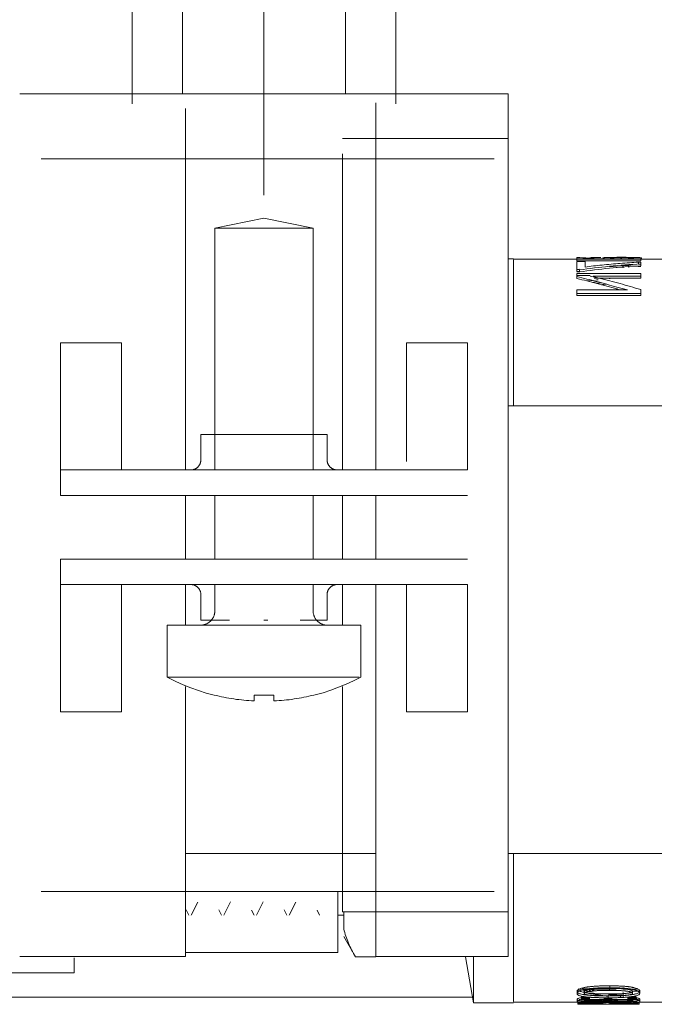
# Model space of a CAD drawing. Units: millimetres. Extents: x -26828 to -20668, y -1919 to 2371.
# Drawn here: x -22651 to -22620, y -1271 to -1223 of the extents above; entities that cross this region are included whole.
import ezdxf

# ---------------------------------------------------------------- set-up
doc = ezdxf.new("R2010")
doc.units = ezdxf.units.MM
for name, color, linetype, lineweight in [('G-IMPT', 7, 'Continuous', 5), ('M-EQPM', 7, 'Continuous', 20), ('P-PIPE', 7, 'Continuous', 20), ('Q-SPCQ', 7, 'Continuous', 20)]:
    doc.layers.add(name, color=color, linetype=linetype, lineweight=lineweight)

# ---------------------------------------------------------------- blocks, each defined once
blk = doc.blocks.new('подставка под бойлер 645х583х7 - подставка под бойлер 645х583х7 2-4063280-Этаж 01')
at = {"layer": 'M-EQPM'}
for p, q in [((-322.5, 125.594), (-322.5, 125.167)), ((-322.5, 123.283), (-322.5, 122.877)), ((-322.5, 117.57), (-322.5, 94.168))]:
    blk.add_line(p, q, dxfattribs=at)
blk = doc.blocks.new('VT_151_N - VT_151_N-V1-Этаж 01')
at = {"layer": 'P-PIPE'}
for p, q in [((-10.75, 16.8), (-14.05, 16.8)), ((-14.05, 16.072), (-14.05, 16.8)), ((-27, 12.812), (-27, 15.8)), ((-19.519, 15.8), (-27, 15.8))]:
    blk.add_line(p, q, dxfattribs=at)
blk = doc.blocks.new('VT_219_N _нар-нар бабочка_ ИСПРАВЛЕНО - VT_219_HН_Ду20_dwg-1787390-Этаж 01')
at = {"layer": 'G-IMPT'}
for p, q in [((278.5, 462.1), (14.6, 462.1)), ((120.2, 463.6), (120.2, 462.7)), ((120.2, 462.7), (199.7, 462.7)), ((120.2, 462.7), (120.2, 460.2)), ((120.2, 460.2), (199.7, 460.2)), ((122.9, 458.6), (120.2, 458.6)), ((120.2, 458.6), (120.2, 456.5)), ((120.2, 454), (120.2, 456.5)), ((122.9, 456), (120.2, 456)), ((120.2, 456), (120.2, 454)), ((122.9, 456), (122.9, 458.6)), ((134.9, 451.8), (134.9, 454.3)), ((134.9, 451.8), (134.9, 454.3)), ((142.1, 451.5), (142.1, 453.9)), ((142.4, 452.2), (142.4, 454.7)), ((144, 464.2), (144, 462.9)), ((144.8, 464.6), (144.8, 463.3)), ((181.7, 464.5), (170, 464.5)), ((199.5, 459.3), (189.4, 459.3)), ((189.4, 459.3), (189.4, 452.4)), ((199.5, 464.3), (199.5, 463.6)), ((199.5, 449.4), (199.5, 459.3)), ((199.7, 462.7), (199.7, 463.3)), ((199.7, 460.2), (199.7, 462.7)), ((284.9, 462.8), (278.5, 462.8)), ((278.5, 280.1), (278.5, 461.3)), ((199.5, 444.5), (120.2, 444.5)), ((120.2, 444.5), (120.2, 441.1)), ((120.2, 441.1), (179.4, 441.1)), ((120.2, 438.7), (120.2, 441.1)), ((199.5, 442), (183, 442)), ((196.2, 448.8), (199.5, 449.4)), ((196.2, 448.8), (196.2, 446.3)), ((196.2, 446.3), (199.5, 446.9)), ((199.5, 446.9), (199.5, 449.4)), ((199.5, 440.6), (199.5, 444.5)), ((199.5, 438.2), (199.5, 442)), ((120.2, 438.7), (178.1, 438.7)), ((199.5, 438.2), (199.5, 440.6)), ((120.2, 424.4), (120.2, 419.4)), ((120.2, 419.4), (199.5, 419.4)), ((120.2, 419.4), (120.2, 417.1)), ((120.2, 417.1), (199.5, 417.1)), ((199.5, 424.1), (136.8, 424.1)), ((149.8, 425.1), (149.8, 425.6)), ((199.5, 419.4), (199.5, 424.1)), ((199.5, 417.1), (199.5, 419.4)), ((278.5, 284.3), (278.5, 340)), ((278.5, 280.1), (278.5, 283.8)), ((278.5, -277.4), (278.5, -461.3)), ((278.5, -283.8), (278.5, -277.4)), ((278.5, -340), (278.5, -284.3)), ((549.2, -337.5), (557.3, -353.7)), ((589.7, -337.2), (598, -353.7)), ((630.4, -337.3), (638.6, -353.7)), ((671.1, -337.5), (679.2, -353.7)), ((489.6, -371.1), (489.6, -349.6)), ((489.6, -353.9), (496.8, -353.9)), ((519.7, -353.7), (522.8, -347.5)), ((560.3, -353.7), (563.7, -347)), ((601, -353.7), (604.1, -347.4)), ((641.6, -353.7), (644.9, -347.1)), ((682.2, -353.7), (685.5, -347.2)), ((489.6, -371.1), (489.6, -371.1)), ((475, -405.5), (489.6, -380.3)), ((328.1, -462.8), (338.2, -405.5)), ((328.1, -405.7), (328.1, -462.5)), ((475, -405.5), (449.5, -405.5)), ((130.4, -448.3), (122.3, -448.3)), ((125.5, -445.8), (141.9, -445.8)), ((141.9, -445.2), (141.9, -443.6)), ((141.9, -449.8), (141.9, -453.2)), ((141.9, -455.7), (141.9, -452.3)), ((150.8, -443.6), (150.8, -445.2)), ((180.2, -445.8), (150.8, -445.8)), ((150.8, -451), (150.8, -453.4)), ((150.8, -453.4), (150.8, -451)), ((180.2, -445.2), (193.2, -445.2)), ((180.2, -447.1), (180.2, -445.8)), ((183, -446), (184.2, -445.8)), ((183, -447.3), (183, -446)), ((184.2, -448.3), (184.2, -445.8)), ((14.6, -462.1), (141.9, -462.1)), ((122.3, -462), (122.3, -461.6)), ((122.3, -461.6), (122.3, -464.1)), ((122.3, -462), (122.3, -464.5)), ((122.3, -464.1), (122.3, -464.5)), ((122.9, -458.7), (184.1, -458.7)), ((184.1, -461.2), (125.2, -461.2)), ((125.6, -456.2), (136.4, -456.2)), ((125.6, -456.2), (125.6, -458.7)), ((136.4, -457.2), (125.6, -457.2)), ((136.4, -458.7), (125.6, -458.7)), ((136.4, -456.2), (136.4, -458.7)), ((141.9, -453.2), (145.4, -453.3)), ((141.9, -453.2), (141.9, -455.7)), ((141.9, -464.6), (167.8, -464.6)), ((145.4, -453.3), (145.4, -455.8)), ((156.1, -457.5), (165.8, -457.5)), ((156.1, -457.5), (156.1, -460)), ((156.1, -458.2), (156.1, -457.9)), ((165.8, -460), (156.1, -460)), ((156.1, -460), (156.1, -460.8)), ((161.5, -459.7), (161.5, -462.3)), ((165.8, -457.5), (165.8, -458)), ((165.8, -457.5), (165.8, -460)), ((165.8, -460.5), (165.8, -460)), ((167.8, -462.1), (278.5, -462.1)), ((170.1, -460.6), (181.3, -460.6)), ((181.3, -463.1), (170.1, -463.1)), ((180.7, -459.2), (180.7, -461.7)), ((184.1, -456.3), (194.4, -456.3)), ((184.1, -456.3), (184.1, -458.8)), ((194.4, -457.2), (184.1, -457.2)), ((184.1, -458.7), (184.1, -461.2)), ((194.4, -458.8), (184.1, -458.8)), ((194.4, -456.3), (194.4, -458.8)), ((198.5, -463.8), (198.5, -461.3)), ((198.5, -461.8), (198.5, -464.4)), ((198.5, -463.8), (198.5, -464.4)), ((278.5, -462.8), (328.1, -462.8))]:
    blk.add_line(p, q, dxfattribs=at)
at = {"layer": 'G-IMPT', "flags": 128}
for points in [[(121.2, -448.4), (121.2, -449.6), (121.2, -450.8)], [(130.4, -448.5), (130.4, -449.7), (130.4, -451)], [(158.8, -441.6), (158.8, -442.8), (158.8, -444)], [(159.2, -447.3), (159.2, -446.1), (159.2, -444.8)], [(159.8, -454.2), (159.8, -453), (159.8, -451.7)], [(190.4, -451.1), (190.4, -449.8), (190.4, -448.6)], [(199.4, -448.7), (199.4, -449.9), (199.4, -451.1)], [(121.2, -458.7), (121.2, -460), (121.2, -461.3)], [(130.2, -458.7), (130.2, -460), (130.2, -461.2)], [(143.4, -460.2), (143.4, -461.5), (143.4, -462.8)], [(144, -463.7), (144, -462.4), (144, -461.1)], [(156.1, -458.2), (156.1, -459.5), (156.1, -460.8)], [(160.6, -456.5), (160.6, -455.3), (160.6, -454)], [(165.8, -458), (165.8, -459.2), (165.8, -460.5)], [(179, -460), (179, -461.3), (179, -462.5)], [(179.8, -461), (179.8, -462.2), (179.8, -463.5)], [(190.2, -458.7), (190.2, -460), (190.2, -461.2)], [(199.4, -458.8), (199.4, -460.1), (199.4, -461.4)]]:
    blk.add_lwpolyline(points, dxfattribs=at)
at = {"layer": 'G-IMPT'}
for points, knots in [([(119.1, 463.5), (119.1, 463.6), (119.5, 463.8), (120.9, 464.1), (122.7, 464.2), (124.3, 464.3), (126.2, 464.4), (128.8, 464.5), (131.5, 464.5), (134.1, 464.5), (138.2, 464.5), (141.8, 464.6), (144.8, 464.6)], [0, 0, 0, 0, 0.142857, 0.285714, 0.357143, 0.428571, 0.5, 0.571429, 0.678571, 0.732143, 0.785714, 1, 1, 1, 1]), ([(119.6, 463), (119.5, 463), (119.2, 463.2), (119.1, 463.3), (119.1, 463.5)], [0.8571429, 0.8571429, 0.8571429, 0.8571429, 0.8928571, 1, 1, 1, 1]), ([(189.4, 452.4), (186, 452.9), (179.1, 453.8), (164.8, 455.4), (149.4, 456.7), (134.3, 457.9), (126.7, 458.3), (122.9, 458.6)], [0, 0, 0, 0, 0.166667, 0.333333, 0.666667, 0.833333, 1, 1, 1, 1]), ([(128.7, 463.5), (128.7, 463.5), (128.8, 463.6), (129.1, 463.7), (129.4, 463.8), (129.9, 463.8), (130.5, 463.9), (131.2, 464), (132.1, 464), (133, 464.1), (133.9, 464.1), (134.5, 464.1), (135.3, 464.1), (136, 464.1), (136.8, 464.2), (137.5, 464.2), (138.3, 464.2), (139.3, 464.2), (141.2, 464.2), (142.9, 464.2), (144, 464.2)], [-1, -1, -1, -1, -0.892857, -0.839286, -0.785714, -0.732143, -0.678571, -0.625, -0.571429, -0.5, -0.464286, -0.428571, -0.392857, -0.357143, -0.321429, -0.285714, -0.25, -0.214286, -0.142857, 0, 0, 0, 0]), ([(144, 464.2), (144.9, 464.2), (146.1, 464.2), (147.8, 464.2), (149, 464.2), (150, 464.2), (150.7, 464.2), (151.9, 464.1), (153.2, 464.1), (154.6, 464), (155.7, 464), (156.4, 463.9), (156.9, 463.8), (157.2, 463.8), (157.5, 463.8), (157.8, 463.7), (158.2, 463.6), (158.3, 463.5), (158.3, 463.4)], [-1, -1, -1, -1, -0.892857, -0.839286, -0.785714, -0.732143, -0.705357, -0.678571, -0.571429, -0.5, -0.428571, -0.357143, -0.321429, -0.285714, -0.25, -0.214286, -0.142857, 0, 0, 0, 0]), ([(144.8, 464.6), (146.6, 464.6), (150.2, 464.5), (154.4, 464.5), (157.5, 464.5), (159.6, 464.4), (161.2, 464.4), (162.3, 464.4), (163.6, 464.3), (164.6, 464.2), (165.4, 464.1), (165.9, 464.1), (166.9, 463.9), (167.4, 463.7), (167.4, 463.5)], [0, 0, 0, 0, 0.142857, 0.285714, 0.357143, 0.428571, 0.5, 0.535714, 0.571429, 0.678571, 0.705357, 0.732143, 0.785714, 1, 1, 1, 1]), ([(121.2, -448.4), (121.2, -447.7), (121.7, -446.8), (123.3, -445.8), (124.5, -445.2), (125.8, -444.7), (127.5, -444.2), (129.1, -443.8), (130.1, -443.6), (131, -443.4), (132.3, -443.2), (133.9, -443), (135.3, -442.8), (136.4, -442.6), (137.4, -442.5), (138.5, -442.4), (140.3, -442.2), (142, -442.1), (143.8, -442), (145.6, -441.9), (147.8, -441.8), (150.6, -441.7), (154.2, -441.6), (157, -441.6), (158.8, -441.6)], [0, 0, 0, 0, 0.142857, 0.214286, 0.25, 0.285714, 0.357143, 0.392857, 0.410714, 0.428571, 0.464286, 0.5, 0.535714, 0.553571, 0.571429, 0.598214, 0.625, 0.678571, 0.705357, 0.732143, 0.785714, 0.839286, 0.892857, 1, 1, 1, 1]), ([(158.8, -444), (156.4, -444), (152.7, -444.1), (147.8, -444.2), (144.8, -444.4), (142.4, -444.5), (140.7, -444.6), (138.9, -444.8), (137.2, -445), (135.6, -445.2), (133.9, -445.4), (132.3, -445.6), (131, -445.9), (130, -446.1), (129.1, -446.3), (127.4, -446.7), (125.8, -447.2), (124.4, -447.7), (123.2, -448.3), (121.7, -449.3), (121.2, -450.2), (121.2, -450.8)], [0, 0, 0, 0, 0.142857, 0.214286, 0.285714, 0.321429, 0.357143, 0.392857, 0.428571, 0.464286, 0.5, 0.535714, 0.571429, 0.589286, 0.607143, 0.642857, 0.714286, 0.75, 0.785714, 0.857143, 1, 1, 1, 1]), ([(160.6, -454), (157.5, -454), (153, -454), (147.9, -453.8), (145.1, -453.7), (143.3, -453.6), (141.9, -453.6), (140.5, -453.5), (138.7, -453.4), (137, -453.2), (135.6, -453.1), (134.6, -453), (133.7, -452.9), (132.4, -452.8), (130.9, -452.6), (129.1, -452.3), (127.5, -452), (126.1, -451.6), (124.3, -451.1), (122.9, -450.5), (122, -449.9), (121.4, -449.3), (121.2, -448.7), (121.2, -448.4)], [0, 0, 0, 0, 0.166667, 0.25, 0.291667, 0.333333, 0.354167, 0.375, 0.416667, 0.458333, 0.479167, 0.5, 0.520833, 0.541667, 0.583333, 0.625, 0.666667, 0.708333, 0.75, 0.833333, 0.875, 0.916667, 1, 1, 1, 1]), ([(121.2, -450.8), (121.2, -451.2), (121.4, -451.7), (122, -452.4), (122.9, -453), (124.3, -453.6), (126.1, -454.1), (127.5, -454.5), (129.1, -454.8), (130.8, -455), (132.4, -455.2), (133.6, -455.4), (134.6, -455.5), (135.6, -455.6), (136.9, -455.7), (138.7, -455.9), (140.8, -456), (142.6, -456.1), (144, -456.2), (145.4, -456.2), (147.2, -456.3), (149.3, -456.4), (152.3, -456.4), (156, -456.5), (159.1, -456.5), (160.6, -456.5)], [0, 0, 0, 0, 0.083333, 0.125, 0.166667, 0.25, 0.291667, 0.333333, 0.375, 0.416667, 0.458333, 0.479167, 0.5, 0.520833, 0.541667, 0.583333, 0.625, 0.666667, 0.6875, 0.708333, 0.75, 0.791667, 0.833333, 0.916667, 1, 1, 1, 1]), ([(130.4, -448.5), (130.4, -448.3), (130.6, -447.9), (131.1, -447.5), (131.5, -447.3), (131.8, -447.1), (132.2, -447), (132.8, -446.8), (133.6, -446.5), (134.6, -446.3), (135.3, -446.2), (135.7, -446.1), (136.1, -446), (136.6, -445.9), (137.4, -445.8), (138.6, -445.7), (139.8, -445.6), (140.7, -445.5), (141.4, -445.4), (142.1, -445.4), (143, -445.3), (144.2, -445.2), (145.6, -445.1), (147, -445.1), (148.4, -445), (150.4, -445), (153.8, -444.9), (157, -444.8), (159.2, -444.8)], [-1, -1, -1, -1, -0.916667, -0.875, -0.854167, -0.833333, -0.8125, -0.791667, -0.75, -0.708333, -0.6875, -0.677083, -0.666667, -0.645833, -0.625, -0.583333, -0.541667, -0.520833, -0.5, -0.479167, -0.458333, -0.416667, -0.375, -0.333333, -0.291667, -0.25, -0.166667, 0, 0, 0, 0]), ([(159.2, -447.3), (157.3, -447.3), (154.7, -447.3), (151.3, -447.4), (149.2, -447.4), (147.5, -447.5), (146.3, -447.5), (145.1, -447.6), (143.9, -447.7), (142.6, -447.8), (141.4, -447.9), (140.4, -447.9), (139.6, -448), (139, -448.1), (138.5, -448.2), (137.7, -448.3), (136.7, -448.4), (135.8, -448.5), (135.1, -448.7), (134.6, -448.8), (134.1, -448.9), (133.5, -449), (132.8, -449.2), (132, -449.5), (131.4, -449.8), (130.9, -450), (130.5, -450.4), (130.4, -450.8), (130.4, -451)], [-1, -1, -1, -1, -0.857143, -0.785714, -0.714286, -0.678571, -0.642857, -0.607143, -0.571429, -0.535714, -0.5, -0.464286, -0.446429, -0.428571, -0.410714, -0.392857, -0.357143, -0.321429, -0.303571, -0.285714, -0.267857, -0.25, -0.214286, -0.178571, -0.142857, -0.107143, -0.071429, 0, 0, 0, 0]), ([(159.8, -451.7), (157.9, -451.7), (155.2, -451.7), (151.7, -451.7), (149.6, -451.6), (148, -451.6), (146.7, -451.5), (145.5, -451.5), (144.3, -451.4), (143, -451.4), (141.8, -451.3), (140.7, -451.2), (139.9, -451.2), (139.3, -451.1), (138.8, -451.1), (138, -451), (137, -450.9), (136, -450.8), (135.4, -450.7), (135, -450.6), (134.7, -450.6), (134.3, -450.5), (133.7, -450.3), (132.9, -450.2), (132.1, -449.9), (131.6, -449.7), (131.2, -449.6), (130.9, -449.4), (130.5, -449), (130.4, -448.7), (130.4, -448.5)], [-1, -1, -1, -1, -0.857143, -0.785714, -0.714286, -0.678571, -0.642857, -0.607143, -0.571429, -0.535714, -0.5, -0.464286, -0.446429, -0.428571, -0.410714, -0.392857, -0.357143, -0.321429, -0.303571, -0.294643, -0.285714, -0.267857, -0.25, -0.214286, -0.178571, -0.142857, -0.125, -0.107143, -0.071429, 0, 0, 0, 0]), ([(130.4, -451), (130.4, -451.2), (130.6, -451.6), (131.1, -452), (131.5, -452.2), (131.9, -452.3), (132.3, -452.5), (132.9, -452.6), (133.7, -452.8), (134.7, -453), (135.4, -453.1), (135.8, -453.2), (136.1, -453.2), (136.4, -453.3), (136.9, -453.3), (137.7, -453.4), (138.8, -453.6), (140, -453.6), (141, -453.7), (141.7, -453.8), (142.4, -453.8), (143.3, -453.9), (144.5, -453.9), (145.9, -454), (147.4, -454), (148.8, -454.1), (150.8, -454.1), (154.3, -454.2), (157.6, -454.2), (159.8, -454.2)], [-1, -1, -1, -1, -0.916667, -0.875, -0.854167, -0.833333, -0.8125, -0.791667, -0.75, -0.708333, -0.6875, -0.677083, -0.666667, -0.65625, -0.645833, -0.625, -0.583333, -0.541667, -0.520833, -0.5, -0.479167, -0.458333, -0.416667, -0.375, -0.333333, -0.291667, -0.25, -0.166667, 0, 0, 0, 0]), ([(145.4, -453.3), (147.5, -453.2), (150.5, -453), (154.4, -452.7), (156.4, -452.6), (157.4, -452.5)], [0, 0, 0, 0, 0.1, 0.15, 0.2, 0.2, 0.2, 0.2]), ([(159.8, -452.5), (158.7, -452.6), (155.8, -453), (152.8, -453.3), (150.8, -453.4)], [-0.2601827, -0.2601827, -0.2601827, -0.2601827, -0.1666667, 0, 0, 0, 0]), ([(158.8, -441.6), (160.5, -441.6), (163.7, -441.6), (167.5, -441.7), (170.5, -441.8), (172.7, -441.9), (174.5, -442), (175.9, -442), (177.4, -442.1), (179.2, -442.3), (181.5, -442.5), (183.3, -442.7), (184.7, -442.8), (185.8, -443), (186.8, -443.1), (188.1, -443.3), (189.7, -443.6), (191.6, -444), (193.2, -444.4), (194.6, -444.9), (196.4, -445.6), (198.1, -446.4), (199.3, -447.5), (199.5, -448.3), (199.4, -448.7)], [0, 0, 0, 0, 0.083333, 0.166667, 0.208333, 0.25, 0.291667, 0.3125, 0.333333, 0.375, 0.416667, 0.458333, 0.479167, 0.5, 0.520833, 0.541667, 0.583333, 0.625, 0.666667, 0.708333, 0.75, 0.833333, 0.916667, 1, 1, 1, 1]), ([(199.4, -451.1), (199.5, -450.5), (199, -449.5), (197.3, -448.4), (196, -447.8), (194.6, -447.3), (192.8, -446.7), (191, -446.3), (189.9, -446.1), (188.9, -445.9), (187.5, -445.7), (185.8, -445.4), (184.3, -445.2), (183.1, -445.1), (182.1, -445), (180.8, -444.9), (178.9, -444.7), (177, -444.5), (175.1, -444.4), (173.2, -444.3), (170.8, -444.2), (168, -444.1), (164, -444), (160.9, -444), (158.8, -444)], [0, 0, 0, 0, 0.142857, 0.214286, 0.25, 0.285714, 0.357143, 0.392857, 0.410714, 0.428571, 0.464286, 0.5, 0.535714, 0.553571, 0.571429, 0.598214, 0.625, 0.678571, 0.705357, 0.732143, 0.785714, 0.839286, 0.892857, 1, 1, 1, 1]), ([(159.2, -444.8), (161.1, -444.8), (164, -444.9), (167.7, -444.9), (169.9, -445), (171.6, -445), (172.9, -445.1), (174.2, -445.2), (175.5, -445.2), (176.8, -445.3), (178.1, -445.4), (179.2, -445.5), (180.1, -445.6), (180.7, -445.6), (181.4, -445.7), (182.2, -445.8), (183.3, -445.9), (184.3, -446.1), (184.9, -446.2), (185.3, -446.2), (185.6, -446.3), (186.1, -446.4), (186.8, -446.5), (187.6, -446.8), (188.3, -447), (188.8, -447.2), (189.1, -447.3), (189.4, -447.5), (189.7, -447.7), (190.2, -448), (190.4, -448.4), (190.4, -448.6)], [-1, -1, -1, -1, -0.857143, -0.785714, -0.714286, -0.678571, -0.642857, -0.607143, -0.571429, -0.535714, -0.5, -0.464286, -0.446429, -0.428571, -0.410714, -0.392857, -0.357143, -0.321429, -0.303571, -0.294643, -0.285714, -0.267857, -0.25, -0.214286, -0.178571, -0.160714, -0.142857, -0.125, -0.107143, -0.071429, 0, 0, 0, 0]), ([(190.4, -451.1), (190.3, -450.8), (190.1, -450.4), (189.5, -450), (189.1, -449.7), (188.7, -449.6), (188.3, -449.4), (187.6, -449.2), (186.7, -449), (185.7, -448.8), (184.9, -448.6), (184.5, -448.6), (184.1, -448.5), (183.8, -448.4), (183.4, -448.4), (182.5, -448.3), (181.3, -448.1), (180, -448), (179, -447.9), (178.2, -447.9), (177.5, -447.8), (176.5, -447.7), (175.3, -447.7), (173.7, -447.6), (172.2, -447.5), (170.7, -447.5), (168.6, -447.4), (164.9, -447.3), (161.5, -447.3), (159.2, -447.3)], [-1, -1, -1, -1, -0.916667, -0.875, -0.854167, -0.833333, -0.8125, -0.791667, -0.75, -0.708333, -0.6875, -0.677083, -0.666667, -0.65625, -0.645833, -0.625, -0.583333, -0.541667, -0.520833, -0.5, -0.479167, -0.458333, -0.416667, -0.375, -0.333333, -0.291667, -0.25, -0.166667, 0, 0, 0, 0]), ([(190.4, -448.6), (190.3, -448.9), (190, -449.2), (189.4, -449.6), (189, -449.8), (188.6, -450), (188.2, -450.1), (187.5, -450.3), (186.6, -450.5), (185.6, -450.6), (184.8, -450.7), (184.4, -450.8), (184.1, -450.8), (183.7, -450.9), (183.3, -450.9), (182.5, -451), (181.2, -451.1), (179.9, -451.2), (178.9, -451.3), (178.2, -451.3), (177.5, -451.4), (176.5, -451.4), (175.3, -451.5), (173.9, -451.5), (172.4, -451.6), (170.9, -451.6), (168.9, -451.7), (165.3, -451.7), (162, -451.7), (159.8, -451.7)], [-1, -1, -1, -1, -0.916667, -0.875, -0.854167, -0.833333, -0.8125, -0.791667, -0.75, -0.708333, -0.6875, -0.677083, -0.666667, -0.65625, -0.645833, -0.625, -0.583333, -0.541667, -0.520833, -0.5, -0.479167, -0.458333, -0.416667, -0.375, -0.333333, -0.291667, -0.25, -0.166667, 0, 0, 0, 0]), ([(159.8, -454.2), (161.4, -454.2), (164.5, -454.2), (168.5, -454.1), (171.5, -454.1), (173.4, -454), (174.9, -454), (176, -453.9), (177.1, -453.9), (178.3, -453.8), (179.4, -453.7), (180.5, -453.7), (181.3, -453.6), (182.1, -453.5), (182.6, -453.5), (183.1, -453.4), (183.8, -453.3), (184.6, -453.2), (185.5, -453.1), (186.1, -453), (186.5, -452.9), (186.9, -452.9), (187.5, -452.7), (188.2, -452.6), (188.9, -452.4), (189.3, -452.2), (189.6, -452), (189.9, -451.8), (190.2, -451.5), (190.4, -451.3), (190.4, -451.1)], [-1, -1, -1, -1, -0.875, -0.75, -0.6875, -0.625, -0.59375, -0.5625, -0.53125, -0.5, -0.46875, -0.4375, -0.40625, -0.390625, -0.375, -0.359375, -0.34375, -0.3125, -0.28125, -0.265625, -0.25, -0.234375, -0.21875, -0.1875, -0.15625, -0.125, -0.109375, -0.09375, -0.0625, 0, 0, 0, 0]), ([(199.4, -448.7), (199.5, -449.3), (199, -450.2), (197.4, -451), (196.1, -451.5), (194.7, -451.9), (193, -452.3), (191.3, -452.6), (190.3, -452.7), (189.5, -452.8), (188.7, -452.9), (187.6, -453), (186.2, -453.2), (184.5, -453.3), (183, -453.4), (181.9, -453.5), (180.7, -453.6), (179.2, -453.6), (177.4, -453.7), (175.6, -453.8), (173.8, -453.8), (171.3, -453.9), (166.9, -454), (163.2, -454), (160.6, -454)], [0, 0, 0, 0, 0.142857, 0.214286, 0.25, 0.285714, 0.357143, 0.392857, 0.410714, 0.428571, 0.446429, 0.464286, 0.5, 0.535714, 0.571429, 0.589286, 0.607143, 0.642857, 0.678571, 0.714286, 0.75, 0.785714, 0.857143, 1, 1, 1, 1]), ([(160.6, -456.5), (163.2, -456.5), (166.9, -456.5), (171.3, -456.4), (173.8, -456.3), (175.6, -456.3), (177.5, -456.2), (179.3, -456.1), (180.7, -456.1), (181.9, -456), (182.8, -455.9), (183.7, -455.9), (184.8, -455.8), (186.3, -455.7), (187.7, -455.5), (188.8, -455.4), (189.6, -455.3), (190.3, -455.2), (191.3, -455.1), (192.5, -454.9), (193.9, -454.6), (195.5, -454.2), (197.1, -453.6), (199, -452.6), (199.5, -451.8), (199.4, -451.1)], [0, 0, 0, 0, 0.142857, 0.214286, 0.25, 0.285714, 0.321429, 0.357143, 0.392857, 0.410714, 0.428571, 0.446429, 0.464286, 0.5, 0.535714, 0.553571, 0.571429, 0.589286, 0.607143, 0.642857, 0.678571, 0.714286, 0.785714, 0.857143, 1, 1, 1, 1]), ([(198.7, -447.7), (197.3, -448.1), (194.5, -448.9), (188.4, -450.3), (181.2, -451.7), (175, -452.7), (171.4, -453.2), (168.6, -453.6), (165.8, -454), (163.2, -454.3), (161.5, -454.5), (160.7, -454.6)], [0, 0, 0, 0, 0.1, 0.2, 0.4, 0.5, 0.55, 0.6, 0.65, 0.7, 0.7420855, 0.7420855, 0.7420855, 0.7420855]), ([(179.4, -449.5), (183, -448.9), (188.4, -447.9), (194.2, -446.5), (196.9, -445.8), (198, -445.4)], [0.6, 0.6, 0.6, 0.6, 0.8, 0.9, 0.9847809, 0.9847809, 0.9847809, 0.9847809]), ([(144, -461.1), (142, -461.1), (138.3, -461.1), (133.9, -461), (130.8, -460.9), (128.6, -460.7), (127.1, -460.6), (126, -460.5), (124.7, -460.3), (123.8, -460.1), (123, -460), (122.6, -459.8), (122.1, -459.7), (121.7, -459.4), (121.3, -459.1), (121.2, -458.9), (121.2, -458.7)], [0, 0, 0, 0, 0.142857, 0.285714, 0.357143, 0.428571, 0.5, 0.535714, 0.571429, 0.678571, 0.705357, 0.732143, 0.785714, 0.839286, 0.892857, 1, 1, 1, 1]), ([(121.2, -461.3), (121.2, -461.5), (121.4, -461.8), (122.1, -462.2), (122.7, -462.4), (123.4, -462.6), (124.1, -462.7), (125, -462.9), (126, -463), (127.1, -463.1), (128.5, -463.3), (130.2, -463.4), (131.9, -463.5), (133.7, -463.5), (136.3, -463.6), (139.7, -463.7), (142.5, -463.7), (144, -463.7)], [0, 0, 0, 0, 0.142857, 0.214286, 0.285714, 0.321429, 0.357143, 0.428571, 0.464286, 0.5, 0.571429, 0.625, 0.678571, 0.732143, 0.785714, 0.892857, 1, 1, 1, 1]), ([(194.7, -461.4), (183.3, -461.7), (159.1, -462.1), (135, -462.1), (122.3, -462)], [0.0489562, 0.0489562, 0.0489562, 0.0489562, 0.5, 1, 1, 1, 1]), ([(125.2, -461.6), (136.9, -461.9), (161.4, -462.2), (185.8, -462), (198.5, -461.8)], [0.0392157, 0.0392157, 0.0392157, 0.0392157, 0.5, 1, 1, 1, 1]), ([(136.4, -456.2), (135.2, -456.5), (133.7, -456.9), (132, -457.5), (131, -457.9), (130.4, -458.3), (130.3, -458.6), (130.2, -458.7)], [0, 0, 0, 0, 0.333333, 0.5, 0.666667, 0.833333, 1, 1, 1, 1]), ([(130.2, -458.7), (130.2, -458.8), (130.2, -458.9), (130.4, -459), (130.5, -459.1), (130.7, -459.2), (130.9, -459.3), (131.1, -459.4), (131.4, -459.5), (131.8, -459.6), (132.4, -459.7), (133.1, -459.8), (134, -459.9), (134.7, -460), (135.4, -460), (136.5, -460.1), (137.6, -460.1), (138.8, -460.2), (140.6, -460.2), (142.2, -460.2), (143.4, -460.2)], [0, 0, 0, 0, 0.083333, 0.125, 0.166667, 0.208333, 0.25, 0.291667, 0.333333, 0.375, 0.416667, 0.5, 0.541667, 0.583333, 0.625, 0.666667, 0.75, 0.791667, 0.833333, 1, 1, 1, 1]), ([(130.2, -461.2), (130.3, -461.1), (130.4, -460.8), (131, -460.4), (132, -460), (133.7, -459.4), (135.2, -459), (136.4, -458.7)], [0, 0, 0, 0, 0.166667, 0.333333, 0.5, 0.666667, 1, 1, 1, 1]), ([(143.4, -462.8), (142.8, -462.8), (141.5, -462.8), (140, -462.7), (138.8, -462.7), (137.9, -462.7), (137, -462.6), (135.9, -462.6), (134.9, -462.5), (133.9, -462.4), (133.1, -462.4), (132.4, -462.3), (131.8, -462.1), (131.5, -462.1), (131.3, -462), (131.1, -461.9), (130.9, -461.9), (130.7, -461.8), (130.5, -461.7), (130.4, -461.6), (130.2, -461.4), (130.2, -461.3), (130.2, -461.2)], [0, 0, 0, 0, 0.083333, 0.166667, 0.208333, 0.25, 0.291667, 0.333333, 0.416667, 0.458333, 0.5, 0.583333, 0.625, 0.666667, 0.6875, 0.708333, 0.75, 0.791667, 0.833333, 0.875, 0.916667, 1, 1, 1, 1]), ([(143.4, -460.2), (144.7, -460.2), (146.4, -460.2), (148.3, -460.1), (149.4, -460.1), (150.4, -460), (151.2, -459.9), (152, -459.9), (152.6, -459.8), (153.1, -459.7), (153.5, -459.6), (153.9, -459.6), (154.3, -459.5), (154.8, -459.3), (155.1, -459.2), (155.3, -459.1), (155.5, -459), (155.7, -458.9), (155.9, -458.7), (156, -458.5), (156.1, -458.4), (156.1, -458.2)], [0, 0, 0, 0, 0.142857, 0.214286, 0.25, 0.285714, 0.357143, 0.392857, 0.428571, 0.464286, 0.5, 0.535714, 0.571429, 0.625, 0.678571, 0.705357, 0.732143, 0.785714, 0.839286, 0.892857, 1, 1, 1, 1]), ([(156.1, -460.8), (156.1, -460.9), (156, -461.1), (155.7, -461.4), (155.5, -461.5), (155.3, -461.6), (155.1, -461.7), (154.9, -461.8), (154.6, -461.9), (154.3, -462), (153.9, -462.1), (153.5, -462.2), (153.1, -462.2), (152.7, -462.3), (152.3, -462.3), (151.9, -462.4), (151.3, -462.5), (150.4, -462.5), (149.4, -462.6), (148.4, -462.7), (146.4, -462.7), (144.7, -462.8), (143.4, -462.8)], [0, 0, 0, 0, 0.142857, 0.214286, 0.25, 0.285714, 0.321429, 0.357143, 0.392857, 0.428571, 0.464286, 0.5, 0.535714, 0.571429, 0.589286, 0.607143, 0.642857, 0.714286, 0.75, 0.785714, 0.857143, 1, 1, 1, 1]), ([(161.5, -459.7), (161.2, -459.9), (160.6, -460.1), (159.5, -460.3), (158.5, -460.5), (157.3, -460.7), (156.1, -460.8), (155.1, -460.8), (153.9, -460.9), (152.4, -461), (150.5, -461.1), (147.7, -461.1), (145.5, -461.1), (144, -461.1)], [0, 0, 0, 0, 0.166667, 0.25, 0.333333, 0.416667, 0.5, 0.541667, 0.583333, 0.666667, 0.75, 0.833333, 1, 1, 1, 1]), ([(144, -463.7), (145.5, -463.7), (147.7, -463.7), (150.5, -463.6), (152.5, -463.5), (153.9, -463.4), (155.1, -463.4), (156.1, -463.3), (157.1, -463.2), (157.9, -463.1), (158.7, -463), (159.5, -462.9), (160.6, -462.6), (161.2, -462.4), (161.5, -462.3)], [0, 0, 0, 0, 0.166667, 0.25, 0.333333, 0.416667, 0.458333, 0.5, 0.583333, 0.625, 0.666667, 0.75, 0.833333, 1, 1, 1, 1]), ([(175.7, -460.9), (174.3, -460.9), (171.7, -460.8), (168.8, -460.7), (166.8, -460.5), (165, -460.4), (163.1, -460.1), (161.9, -459.9), (161.5, -459.7)], [0.1666667, 0.1666667, 0.1666667, 0.1666667, 0.3333333, 0.5, 0.5833333, 0.6666667, 0.8333333, 1, 1, 1, 1]), ([(161.5, -462.3), (161.9, -462.4), (162.8, -462.6), (164.2, -462.8), (165.4, -462.9), (166.8, -463.1), (168.8, -463.2), (171.7, -463.4), (175.6, -463.5), (178.4, -463.5), (179.8, -463.5)], [0, 0, 0, 0, 0.166667, 0.25, 0.333333, 0.416667, 0.5, 0.666667, 0.833333, 1, 1, 1, 1]), ([(165.8, -458), (165.7, -458.2), (165.9, -458.5), (166.3, -458.7), (166.6, -458.9), (166.8, -459), (167.1, -459.1), (167.3, -459.1), (167.6, -459.2), (168.1, -459.3), (168.5, -459.4), (168.9, -459.5), (169.3, -459.5), (170, -459.6), (171, -459.7), (172.1, -459.8), (173.3, -459.9), (174.9, -459.9), (176.9, -460), (178.3, -460), (179, -460)], [0, 0, 0, 0, 0.166667, 0.25, 0.291667, 0.333333, 0.354167, 0.375, 0.416667, 0.458333, 0.5, 0.520833, 0.541667, 0.583333, 0.666667, 0.708333, 0.75, 0.833333, 0.916667, 1, 1, 1, 1]), ([(179, -462.5), (178.3, -462.5), (176.8, -462.5), (174.9, -462.5), (173.3, -462.4), (172.1, -462.3), (171, -462.2), (170, -462.1), (169.3, -462), (168.9, -462), (168.5, -461.9), (168.1, -461.8), (167.6, -461.7), (167.2, -461.6), (166.9, -461.5), (166.7, -461.5), (166.6, -461.4), (166.3, -461.3), (165.9, -461), (165.7, -460.7), (165.8, -460.5)], [0, 0, 0, 0, 0.083333, 0.166667, 0.25, 0.291667, 0.333333, 0.416667, 0.458333, 0.479167, 0.5, 0.541667, 0.583333, 0.625, 0.666667, 0.6875, 0.708333, 0.75, 0.833333, 1, 1, 1, 1]), ([(170.1, -463.1), (171.9, -462.9), (174.8, -462.6), (177.7, -462.1), (178.9, -462)], [0, 0, 0, 0, 0.5, 0.8307897, 0.8307897, 0.8307897, 0.8307897]), ([(179, -460), (179.9, -460), (181.3, -460), (183, -460), (184, -459.9), (184.8, -459.9), (185.6, -459.8), (186.5, -459.8), (187.3, -459.7), (187.9, -459.6), (188.5, -459.5), (189, -459.4), (189.3, -459.3), (189.4, -459.3), (189.6, -459.3), (189.8, -459.2), (189.9, -459.1), (190.1, -458.9), (190.2, -458.8), (190.2, -458.7)], [0, 0, 0, 0, 0.142857, 0.214286, 0.285714, 0.321429, 0.357143, 0.428571, 0.5, 0.535714, 0.571429, 0.678571, 0.705357, 0.71875, 0.732143, 0.785714, 0.839286, 0.892857, 1, 1, 1, 1]), ([(190.2, -461.2), (190.2, -461.3), (190.1, -461.5), (189.9, -461.6), (189.8, -461.7), (189.6, -461.8), (189.4, -461.8), (189.2, -461.9), (188.8, -462), (188.4, -462.1), (187.9, -462.2), (187.3, -462.2), (186.5, -462.3), (185.6, -462.4), (184.8, -462.4), (184, -462.4), (183, -462.5), (181.3, -462.5), (179.9, -462.5), (179, -462.5)], [0, 0, 0, 0, 0.142857, 0.178571, 0.214286, 0.25, 0.285714, 0.321429, 0.357143, 0.428571, 0.464286, 0.5, 0.571429, 0.642857, 0.678571, 0.714286, 0.785714, 0.857143, 1, 1, 1, 1]), ([(199.4, -458.8), (199.5, -459), (199.4, -459.2), (199, -459.5), (198.6, -459.7), (198, -459.9), (197.6, -460), (197, -460.1), (196.1, -460.3), (195.1, -460.4), (193.8, -460.5), (192.4, -460.6), (190.6, -460.8), (188.1, -460.8), (184.5, -460.9), (181.7, -461), (179.8, -461)], [0, 0, 0, 0, 0.083333, 0.166667, 0.25, 0.291667, 0.333333, 0.375, 0.416667, 0.5, 0.541667, 0.583333, 0.666667, 0.75, 0.833333, 1, 1, 1, 1]), ([(179.8, -463.5), (181.7, -463.5), (184.5, -463.5), (188.1, -463.4), (190.6, -463.3), (192.5, -463.2), (193.8, -463.1), (195.1, -463), (196.1, -462.8), (197, -462.7), (197.6, -462.5), (198, -462.4), (198.6, -462.3), (199, -462), (199.4, -461.7), (199.5, -461.5), (199.4, -461.4)], [0, 0, 0, 0, 0.166667, 0.25, 0.333333, 0.416667, 0.458333, 0.5, 0.583333, 0.625, 0.666667, 0.708333, 0.75, 0.833333, 0.916667, 1, 1, 1, 1]), ([(185.4, -460.1), (186.9, -459.9), (190.9, -459.4), (194.8, -458.8), (197.3, -458.4)], [0.2322176, 0.2322176, 0.2322176, 0.2322176, 0.5, 0.9196011, 0.9196011, 0.9196011, 0.9196011])]:
    blk.add_open_spline(points, degree=3, knots=knots, dxfattribs=at)
for points in [[(120.2, 456.5), (133.5, 455.6), (159.4, 453.6), (184.2, 450.6), (196.2, 448.8)], [(120.2, 453.1), (128.4, 453.6), (136.7, 454.1), (144.9, 454.5)], [(120.2, 454), (133.5, 453.2), (159.4, 451.2), (184.1, 448.1), (196.2, 446.3)], [(130.4, 462.9), (129.8, 463), (128.9, 463.2), (128.7, 463.4), (128.7, 463.5)], [(142.4, 454.7), (141.2, 454.6), (138.7, 454.5), (136.2, 454.4), (134.9, 454.3)], [(134.9, 454.3), (136.1, 454.3), (137.4, 454.2), (138.6, 454.2)], [(159.1, 453.2), (153.5, 452.9), (148, 452.6), (142.4, 452.2)], [(170, 464.5), (171.8, 464.4), (175.5, 464.3), (179.1, 464), (181, 463.9)], [(181, 463.9), (181.5, 463.8), (182.7, 463.8), (183.9, 463.7), (184.5, 463.6)], [(184.6, 463.6), (189.7, 463.9), (194.7, 464.1), (199.5, 464.3)], [(183, 441.1), (181.9, 440.9), (179.6, 440.4), (175.3, 439.6), (172.8, 439), (171.7, 438.7)], [(196.2, 449.7), (197.3, 449.6), (198.4, 449.5), (199.5, 449.4)], [(196.2, 447.2), (197.3, 447.1), (198.4, 447), (199.5, 446.9)], [(199.5, 446.5), (198.4, 446.4), (197.3, 446.3), (196.2, 446.2)], [(171.7, 438.7), (163.1, 436.6), (145.9, 432), (128.8, 427), (120.2, 424.4)], [(149.8, 427.4), (158.1, 429.8), (174.6, 434.5), (191.2, 438.6), (199.5, 440.6)], [(149.8, 425.1), (158.1, 427.5), (174.6, 432.1), (191.2, 436.2), (199.5, 438.2)], [(154, 438.7), (155.9, 438.5), (157.7, 438.3), (159.6, 438.1)], [(169.2, 430.5), (167.2, 430.7), (165.2, 431), (163.3, 431.2)], [(174.6, 432.2), (172.8, 432.4), (171, 432.6), (169.2, 432.9)], [(173.1, 436.6), (174.1, 436.5), (175.1, 436.4), (176.2, 436.3)], [(174.6, 434.1), (176.6, 433.9), (178.5, 433.7), (180.4, 433.4)], [(180.4, 435.8), (182.6, 435.6), (184.8, 435.3), (187, 435.1)], [(136.8, 424.1), (139, 424.6), (143.4, 425.7), (147.7, 426.8), (149.8, 427.4)], [(146.1, 424), (147.3, 424.4), (148.5, 424.7), (149.8, 425.1)], [(475, -405.5), (478.4, -399.8), (484.1, -388.4), (488.1, -376.9), (489.6, -371.1)], [(178, -447.1), (179.7, -446.8), (181.4, -446.4), (183, -446)], [(184.2, -445.8), (183.6, -445.8), (182.2, -445.8), (180.9, -445.8), (180.2, -445.8)], [(121.2, -458.7), (121.1, -458.3), (121.8, -457.5), (124.1, -456.6), (125.6, -456.2)], [(125.6, -458.7), (124.1, -459.1), (121.8, -460), (121.1, -460.9), (121.2, -461.3)], [(122.3, -464.5), (135, -464.6), (160.4, -464.6), (185.8, -464.2), (198.5, -463.8)], [(198.5, -464.4), (185.8, -464.6), (160.4, -464.7), (135, -464.4), (122.3, -464.1)], [(180.7, -459.2), (178.9, -459.4), (175.4, -460), (171.9, -460.4), (170.1, -460.6)], [(184.1, -458.7), (183.5, -458.8), (182.3, -458.9), (181.2, -459.1), (180.7, -459.2)], [(190, -462), (187.1, -462.4), (184.2, -462.8), (181.3, -463.1)], [(190.2, -458.7), (190, -458.5), (189.4, -458), (187.2, -457.1), (185.3, -456.5), (184.1, -456.3)], [(184.1, -458.8), (185.3, -459.1), (187.2, -459.6), (189.4, -460.5), (190, -461), (190.2, -461.2)], [(194.4, -456.3), (195.5, -456.6), (197.5, -457.2), (199.1, -458), (199.5, -458.6), (199.4, -458.8)], [(199.4, -461.4), (199.5, -461.1), (199.1, -460.6), (197.5, -459.7), (195.5, -459.1), (194.4, -458.8)]]:
    blk.add_open_spline(points, degree=3, dxfattribs=at)
blk = doc.blocks.new('VT_219_N _нар-нар бабочка_ ИСПРАВЛЕНО - 3_4_-4063311-Этаж 01')
at = {"extrusion": (0, 0, -1), "xscale": 0.0395, "yscale": 0.0395, "zscale": -0.0395, "rotation": 180}
blk.add_blockref('VT_219_N _нар-нар бабочка_ ИСПРАВЛЕНО - VT_219_HН_Ду20_dwg-1787390-Этаж 01', (-3.62, -0.001), dxfattribs=at)
blk = doc.blocks.new('Хомут сантезнический _ шпилька _ гайка с ф_м8 _ СУХАРЬ М8 П8 - хомут 20-24-4761612-Этаж 01')
at = {"layer": 'Q-SPCQ'}
for p, q in [((-22634.815, -8073.832), (-22634.815, -8044.629)), ((-22642.815, -8046.841), (-22642.815, -8073.832)), ((-22645.293, -8073.832), (-22645.293, -8067.332)), ((-22638.815, -8073.832), (-22638.815, -8067.332)), ((-22632.336, -8073.832), (-22632.336, -8067.332)), ((-22642.664, -8073.832), (-22650.815, -8073.832)), ((-22645.293, -8073.832), (-22638.815, -8073.832)), ((-22645.293, -8074.325), (-22645.293, -8073.832)), ((-22638.815, -8073.832), (-22645.293, -8073.832)), ((-22638.815, -8073.832), (-22632.336, -8073.832)), ((-22638.815, -8078.815), (-22638.815, -8073.832)), ((-22632.336, -8073.832), (-22638.815, -8073.832)), ((-22626.815, -8073.832), (-22633.314, -8073.832)), ((-22632.336, -8074.325), (-22632.336, -8073.832)), ((-22626.815, -8073.832), (-22626.815, -8095.032)), ((-22642.664, -8074.555), (-22642.664, -8092.296)), ((-22633.314, -8092.296), (-22633.314, -8074.278)), ((-22626.815, -8076.032), (-22634.964, -8076.032)), ((-22627.509, -8077.032), (-22649.753, -8077.032)), ((-22634.964, -8092.298), (-22634.964, -8076.779)), ((-22638.815, -8079.943), (-22641.228, -8080.443)), ((-22638.815, -8079.943), (-22636.402, -8080.443)), ((-22641.228, -8080.443), (-22641.228, -8092.319)), ((-22641.191, -8080.443), (-22638.815, -8080.443)), ((-22636.438, -8080.443), (-22638.815, -8080.443)), ((-22636.402, -8092.319), (-22636.402, -8080.443)), ((-22645.811, -8086.069), (-22648.815, -8086.069)), ((-22628.815, -8086.069), (-22631.819, -8086.069)), ((-22648.815, -8088.293), (-22648.815, -8090.837)), ((-22645.811, -8088.293), (-22645.811, -8090.837)), ((-22631.819, -8090.837), (-22631.819, -8088.293)), ((-22628.815, -8088.293), (-22628.815, -8090.837)), ((-22641.915, -8090.569), (-22641.915, -8091.819)), ((-22638.815, -8090.569), (-22641.915, -8090.569)), ((-22635.715, -8090.569), (-22638.815, -8090.569)), ((-22635.715, -8091.819), (-22635.715, -8090.569)), ((-22631.819, -8091.906), (-22631.819, -8090.837)), ((-22648.815, -8092.319), (-22648.815, -8093.569)), ((-22648.815, -8092.319), (-22648.546, -8092.319)), ((-22648.546, -8092.319), (-22629.083, -8092.319)), ((-22629.083, -8092.319), (-22628.815, -8092.319)), ((-22648.546, -8093.569), (-22648.815, -8093.569)), ((-22629.083, -8093.569), (-22648.546, -8093.569)), ((-22642.664, -8093.554), (-22642.664, -8095.032)), ((-22641.228, -8093.569), (-22641.228, -8096.698)), ((-22636.402, -8096.698), (-22636.402, -8093.569)), ((-22634.964, -8095.032), (-22634.964, -8093.554)), ((-22633.314, -8095.032), (-22633.314, -8093.554)), ((-22628.815, -8093.569), (-22629.083, -8093.569)), ((-22642.664, -8095.032), (-22642.664, -8096.716)), ((-22634.964, -8096.715), (-22634.964, -8095.032)), ((-22633.314, -8096.716), (-22633.314, -8095.032)), ((-22626.815, -8095.032), (-22626.815, -8116.232)), ((-22648.815, -8096.698), (-22648.815, -8097.948)), ((-22648.815, -8096.698), (-22648.546, -8096.698)), ((-22648.546, -8096.698), (-22629.083, -8096.698)), ((-22629.083, -8096.698), (-22628.815, -8096.698)), ((-22648.546, -8097.948), (-22648.815, -8097.948)), ((-22629.083, -8097.948), (-22648.546, -8097.948)), ((-22642.664, -8097.973), (-22642.664, -8099.954)), ((-22641.228, -8097.948), (-22641.228, -8099.243)), ((-22636.402, -8099.243), (-22636.402, -8097.948)), ((-22634.964, -8099.943), (-22634.964, -8097.97)), ((-22633.314, -8116.232), (-22633.314, -8097.973)), ((-22628.815, -8097.948), (-22629.083, -8097.948)), ((-22641.915, -8098.448), (-22641.915, -8099.698)), ((-22635.715, -8099.698), (-22635.715, -8098.448)), ((-22648.815, -8099.431), (-22648.815, -8101.975)), ((-22645.811, -8099.431), (-22645.811, -8101.975)), ((-22641.915, -8099.698), (-22640.508, -8099.698)), ((-22638.815, -8099.698), (-22638.623, -8099.698)), ((-22637.033, -8099.698), (-22635.715, -8099.698)), ((-22631.819, -8101.975), (-22631.819, -8099.431)), ((-22628.815, -8099.431), (-22628.815, -8101.975)), ((-22643.565, -8099.943), (-22643.565, -8102.493)), ((-22643.565, -8099.943), (-22638.815, -8099.943)), ((-22634.065, -8099.943), (-22638.815, -8099.943)), ((-22634.065, -8102.493), (-22634.065, -8099.943)), ((-22638.815, -8102.493), (-22643.565, -8102.493)), ((-22638.815, -8102.493), (-22634.137, -8102.493)), ((-22642.664, -8102.965), (-22642.664, -8116.232)), ((-22634.964, -8114.032), (-22634.964, -8102.96)), ((-22648.815, -8104.198), (-22645.811, -8104.198)), ((-22631.819, -8104.198), (-22628.815, -8104.198)), ((-22649.753, -8113.032), (-22627.509, -8113.032)), ((-22634.964, -8114.032), (-22626.815, -8114.032)), ((-22650.815, -8116.232), (-22642.664, -8116.232)), ((-22633.314, -8116.232), (-22626.815, -8116.232))]:
    blk.add_line(p, q, dxfattribs=at)
at = {"layer": 'Q-SPCQ', "flags": 128}
for points in [[(-22642.395, -8092.319), (-22642.375, -8092.318), (-22642.355, -8092.316), (-22642.335, -8092.313), (-22642.315, -8092.309), (-22642.296, -8092.305), (-22642.276, -8092.3), (-22642.257, -8092.294), (-22642.239, -8092.287), (-22642.22, -8092.28), (-22642.202, -8092.272), (-22642.184, -8092.263), (-22642.166, -8092.253), (-22642.149, -8092.243), (-22642.132, -8092.232), (-22642.116, -8092.22), (-22642.1, -8092.208), (-22642.085, -8092.195), (-22642.07, -8092.182), (-22642.056, -8092.168), (-22642.042, -8092.153), (-22642.029, -8092.138), (-22642.017, -8092.122), (-22642.005, -8092.106), (-22641.994, -8092.089), (-22641.983, -8092.072), (-22641.974, -8092.055), (-22641.965, -8092.037), (-22641.956, -8092.019), (-22641.949, -8092), (-22641.942, -8091.982), (-22641.936, -8091.963), (-22641.93, -8091.943), (-22641.926, -8091.924), (-22641.922, -8091.904), (-22641.919, -8091.884), (-22641.917, -8091.865), (-22641.915, -8091.845), (-22641.915, -8091.825), (-22641.915, -8091.819)], [(-22635.715, -8091.819), (-22635.714, -8091.839), (-22635.713, -8091.859), (-22635.711, -8091.879), (-22635.708, -8091.899), (-22635.705, -8091.919), (-22635.7, -8091.938), (-22635.695, -8091.957), (-22635.689, -8091.977), (-22635.683, -8091.995), (-22635.675, -8092.014), (-22635.667, -8092.032), (-22635.658, -8092.05), (-22635.649, -8092.068), (-22635.638, -8092.085), (-22635.627, -8092.102), (-22635.616, -8092.118), (-22635.603, -8092.134), (-22635.591, -8092.149), (-22635.577, -8092.164), (-22635.563, -8092.178), (-22635.548, -8092.192), (-22635.533, -8092.205), (-22635.518, -8092.217), (-22635.501, -8092.229), (-22635.485, -8092.24), (-22635.468, -8092.25), (-22635.45, -8092.26), (-22635.433, -8092.269), (-22635.414, -8092.278), (-22635.396, -8092.285), (-22635.377, -8092.292), (-22635.358, -8092.298), (-22635.339, -8092.304), (-22635.319, -8092.308), (-22635.3, -8092.312), (-22635.28, -8092.315), (-22635.26, -8092.317), (-22635.24, -8092.319), (-22635.22, -8092.319)], [(-22641.915, -8098.448), (-22641.915, -8098.428), (-22641.916, -8098.408), (-22641.918, -8098.389), (-22641.921, -8098.369), (-22641.925, -8098.349), (-22641.929, -8098.33), (-22641.934, -8098.31), (-22641.94, -8098.291), (-22641.947, -8098.272), (-22641.954, -8098.254), (-22641.962, -8098.235), (-22641.971, -8098.218), (-22641.981, -8098.2), (-22641.991, -8098.183), (-22642.002, -8098.166), (-22642.014, -8098.15), (-22642.026, -8098.134), (-22642.039, -8098.119), (-22642.052, -8098.104), (-22642.066, -8098.09), (-22642.081, -8098.076), (-22642.096, -8098.063), (-22642.112, -8098.051), (-22642.128, -8098.039), (-22642.145, -8098.028), (-22642.162, -8098.017), (-22642.179, -8098.007), (-22642.197, -8097.998), (-22642.215, -8097.99), (-22642.233, -8097.982), (-22642.252, -8097.976), (-22642.271, -8097.969), (-22642.291, -8097.964), (-22642.31, -8097.96), (-22642.33, -8097.956), (-22642.349, -8097.953), (-22642.369, -8097.951), (-22642.389, -8097.949), (-22642.409, -8097.948)], [(-22635.235, -8097.949), (-22635.255, -8097.95), (-22635.275, -8097.952), (-22635.294, -8097.955), (-22635.314, -8097.958), (-22635.334, -8097.963), (-22635.353, -8097.968), (-22635.372, -8097.974), (-22635.391, -8097.981), (-22635.409, -8097.988), (-22635.428, -8097.996), (-22635.446, -8098.005), (-22635.463, -8098.015), (-22635.48, -8098.025), (-22635.497, -8098.036), (-22635.513, -8098.047), (-22635.529, -8098.06), (-22635.544, -8098.073), (-22635.559, -8098.086), (-22635.573, -8098.1), (-22635.587, -8098.115), (-22635.6, -8098.13), (-22635.612, -8098.146), (-22635.624, -8098.162), (-22635.635, -8098.178), (-22635.646, -8098.195), (-22635.656, -8098.213), (-22635.665, -8098.231), (-22635.673, -8098.249), (-22635.681, -8098.267), (-22635.688, -8098.286), (-22635.694, -8098.305), (-22635.699, -8098.324), (-22635.704, -8098.344), (-22635.707, -8098.363), (-22635.71, -8098.383), (-22635.713, -8098.403), (-22635.714, -8098.423), (-22635.715, -8098.443), (-22635.715, -8098.448)], [(-22631.819, -8099.431), (-22631.819, -8098.362), (-22631.819, -8097.948)], [(-22641.9, -8099.943), (-22641.872, -8099.941), (-22641.844, -8099.938), (-22641.816, -8099.934), (-22641.789, -8099.929), (-22641.761, -8099.923), (-22641.734, -8099.916), (-22641.707, -8099.908), (-22641.681, -8099.898), (-22641.655, -8099.888), (-22641.63, -8099.877), (-22641.604, -8099.864), (-22641.58, -8099.851), (-22641.556, -8099.836), (-22641.532, -8099.821), (-22641.51, -8099.805), (-22641.488, -8099.788), (-22641.466, -8099.769), (-22641.445, -8099.751), (-22641.426, -8099.731), (-22641.406, -8099.71), (-22641.388, -8099.689), (-22641.371, -8099.667), (-22641.354, -8099.645), (-22641.339, -8099.621), (-22641.324, -8099.598), (-22641.31, -8099.573), (-22641.298, -8099.548), (-22641.286, -8099.523), (-22641.275, -8099.497), (-22641.266, -8099.471), (-22641.257, -8099.444), (-22641.25, -8099.417), (-22641.243, -8099.39), (-22641.238, -8099.362), (-22641.234, -8099.335), (-22641.231, -8099.307), (-22641.229, -8099.279), (-22641.228, -8099.251), (-22641.228, -8099.243)], [(-22636.402, -8099.243), (-22636.401, -8099.271), (-22636.399, -8099.299), (-22636.397, -8099.327), (-22636.393, -8099.355), (-22636.388, -8099.382), (-22636.382, -8099.41), (-22636.374, -8099.437), (-22636.366, -8099.463), (-22636.357, -8099.49), (-22636.346, -8099.516), (-22636.335, -8099.541), (-22636.323, -8099.566), (-22636.309, -8099.591), (-22636.295, -8099.615), (-22636.279, -8099.638), (-22636.263, -8099.661), (-22636.246, -8099.683), (-22636.228, -8099.705), (-22636.209, -8099.725), (-22636.189, -8099.745), (-22636.169, -8099.764), (-22636.148, -8099.783), (-22636.126, -8099.8), (-22636.103, -8099.817), (-22636.08, -8099.832), (-22636.056, -8099.847), (-22636.032, -8099.861), (-22636.007, -8099.873), (-22635.981, -8099.885), (-22635.955, -8099.896), (-22635.929, -8099.905), (-22635.902, -8099.914), (-22635.875, -8099.921), (-22635.848, -8099.928), (-22635.821, -8099.933), (-22635.793, -8099.937), (-22635.765, -8099.94), (-22635.737, -8099.942), (-22635.709, -8099.943)], [(-22641.265, -8103.388), (-22641.65, -8103.283), (-22642.032, -8103.162), (-22642.408, -8103.025), (-22642.778, -8102.874), (-22643.142, -8102.708), (-22643.499, -8102.528), (-22643.565, -8102.493)], [(-22634.065, -8102.493), (-22634.42, -8102.676), (-22634.783, -8102.845), (-22635.152, -8102.998), (-22635.527, -8103.137), (-22635.908, -8103.261), (-22636.293, -8103.37), (-22636.365, -8103.388)]]:
    blk.add_lwpolyline(points, dxfattribs=at)
at = {"layer": 'Q-SPCQ'}
for start, end in [(267.103, 270), (267.103, 270), (270, 272.897), (270, 272.897)]:
    blk.add_arc((-22638.815, -8093.693), 9.695, start, end, dxfattribs=at)
for centre, major_axis, start_param, end_param in [((-22648.815, -8089.069), (0, 3), 0, 1.308997), ((-22645.811, -8089.069), (0, 3), 0, 1.308998), ((-22631.819, -8089.069), (0, 3), 0, 1.308997), ((-22628.815, -8089.069), (0, 3), 0, 1.308997), ((-22648.815, -8090.319), (0, 2), 3.141593, 4.45059), ((-22645.811, -8090.319), (0, 2), 3.141604, 4.45059), ((-22628.815, -8090.319), (0, 2), 3.141593, 4.45059), ((-22648.815, -8099.948), (0, 2), 4.974189, 6.283185), ((-22645.811, -8099.948), (0, 2), 4.974189, 6.283185), ((-22628.815, -8099.948), (0, 2), 4.974191, 6.283185), ((-22648.815, -8101.198), (0, 3), 1.832596, 3.141593), ((-22645.811, -8101.198), (0, 3), 1.832596, 3.141593), ((-22631.819, -8101.198), (0, 3), 1.832596, 3.141593), ((-22628.815, -8101.198), (0, 3), 1.832596, 3.141593)]:
    blk.add_ellipse(centre, major_axis=major_axis, ratio=0.000001, start_param=start_param, end_param=end_param, dxfattribs=at)
for points in [[(-22640.292, -8103.571), (-22640.618, -8103.523), (-22640.943, -8103.457), (-22641.265, -8103.376)], [(-22639.305, -8103.669), (-22639.636, -8103.653), (-22639.965, -8103.62), (-22640.292, -8103.571)], [(-22639.305, -8103.376), (-22639.305, -8103.457), (-22639.305, -8103.588), (-22639.305, -8103.653), (-22639.305, -8103.669)], [(-22638.325, -8103.376), (-22638.325, -8103.457), (-22638.325, -8103.588), (-22638.325, -8103.653), (-22638.325, -8103.669)], [(-22638.325, -8103.669), (-22637.993, -8103.653), (-22637.335, -8103.588), (-22636.687, -8103.457), (-22636.365, -8103.376)]]:
    blk.add_open_spline(points, degree=3, dxfattribs=at)

msp = doc.modelspace()

# ---------------------------------------------------------------- linework, layer by layer
at = {"layer": 'P-PIPE'}
for p, q in [((-22454.571, -1241.986), (-22626.801, -1241.986)), ((-22642.65, -1263.986), (-22633.3, -1263.986)), ((-22626.801, -1263.986), (-22454.571, -1263.986))]:
    msp.add_line(p, q, dxfattribs=at)

# ---------------------------------------------------------------- block references
at = {"layer": 'M-EQPM', "rotation": 270.0000000000009}
msp.add_blockref('подставка под бойлер 645х583х7 - подставка под бойлер 645х583х7 2-4063280-Этаж 01', (-22746.101, -1593.537), dxfattribs=at)
at = {"layer": 'P-PIPE', "rotation": 180}
for name, p in [('VT_151_N - VT_151_N-V1-Этаж 01', (-22662.169, -1253.042)), ('VT_219_N _нар-нар бабочка_ ИСПРАВЛЕНО - 3_4_-4063311-Этаж 01', (-22611.926, -1253.042))]:
    msp.add_blockref(name, p, dxfattribs=at)
at = {"layer": 'Q-SPCQ'}
msp.add_blockref('Хомут сантезнический _ шпилька _ гайка с ф_м8 _ СУХАРЬ М8 П8 - хомут 20-24-4761612-Этаж 01', (0.014, 6847.179), dxfattribs=at)

doc.saveas('drawing.dxf')
